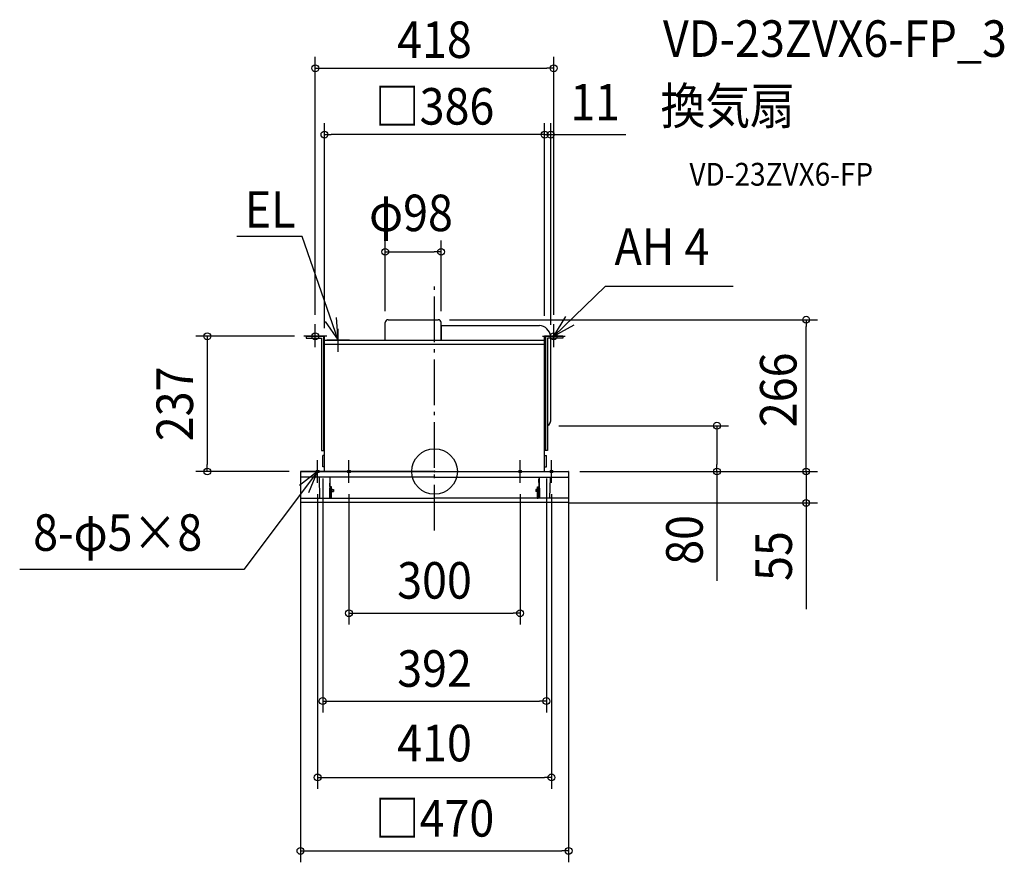
# Model space of a CAD drawing. Extents: x -727 to 999, y -685 to 792.
import ezdxf
from ezdxf.enums import TextEntityAlignment as Align

# ---------------------------------------------------------------- set-up
doc = ezdxf.new("R2010")
doc.units = 0
doc.header["$LTSCALE"] = 20
doc.header["$PDMODE"] = 3
doc.header["$PDSIZE"] = -2
doc.linetypes.add('DASHDOT', pattern=[5.5, 4, -0.6, 0.3, -0.6])
doc.layers.get('DEFPOINTS').update_dxf_attribs({"linetype": 'CONTINUOUS'})
for name, color, linetype in [('ARRANGE', 1, 'CONTINUOUS'), ('BASIS', 6, 'DASHDOT'), ('DETAIL', 5, 'CONTINUOUS'), ('ETC', 61, 'CONTINUOUS'), ('FIX', 11, 'CONTINUOUS'), ('NOTE', 4, 'CONTINUOUS'), ('OUTLINE', 3, 'CONTINUOUS'), ('SIZE', 30, 'CONTINUOUS')]:
    doc.layers.add(name, color=color, linetype=linetype)
doc.styles.get("Standard").update_dxf_attribs({"font": 'SIMPLEX.shx', "width": 0.9, "height": 64, "bigfont": 'BIGFONT.shx'})

msp = doc.modelspace()

# ---------------------------------------------------------------- linework, layer by layer
at = {"layer": 'ARRANGE', "color": 1, "linetype": 'CONTINUOUS'}
msp.add_circle((0, 0), 40, dxfattribs=at)
msp.add_point((0, 0), dxfattribs=at)
at = {"layer": 'BASIS', "color": 6, "linetype": 'DASHDOT'}
msp.add_line((0, -103.5), (0, 326), dxfattribs=at)
at = {"layer": 'DEFPOINTS', "color": 30, "linetype": 'CONTINUOUS'}
for p in [(203.7, 590.4), (193, 252.9), (-225.2, 237), (203.7, 237), (198.2, 80.2), (495.1, 80.2), (-398.4, 0), (-235, 0), (-196, 8), (196, 8), (235, 0), (196, -402.3)]:
    msp.add_point(p, dxfattribs=at)
at = {"layer": 'DETAIL', "color": 5, "linetype": 'CONTINUOUS'}
for p, q in [((-86.5, 230), (-86.5, 261)), ((-81.5, 266), (6.5, 266)), ((11.5, 230), (11.5, 261)), ((12, 256), (184, 256)), ((12, 230), (12, 256)), ((-225.2, 237), (-225.2, 233.5)), ((-225.2, 237), (-193, 237)), ((-225.2, 233.5), (-198.2, 233.5)), ((-198.2, 233.5), (-198.2, 37)), ((-194.7, 237), (-194.7, 37)), ((-193, 0), (-193, 237)), ((-193, 230), (193, 230)), ((193, 0), (193, 237)), ((225.2, 237), (193, 237)), ((194.7, 237), (194.7, 37)), ((198.2, 233.5), (198.2, 37)), ((225.2, 233.5), (198.2, 233.5)), ((204, 92), (204, 233.5)), ((225.2, 237), (225.2, 233.5)), ((-193, 223), (193, 223)), ((-198.2, 37), (-193, 37)), ((198.2, 37), (193, 37)), ((-196, 8), (-196, 28)), ((-193, 28), (-196, 28)), ((193, 28), (196, 28)), ((196, 8), (196, 28)), ((0, 0), (-234.5, 0)), ((-193, 8), (-196, 8)), ((0, 0), (234.5, 0)), ((193, 8), (196, 8)), ((-235, -0.5), (-235, -1)), ((-235, -1), (-234.9, -9)), ((0, -10), (-233.9, -10)), ((-202.5, -10.3), (-201.8, -47)), ((-183.6, -10.3), (-184.2, -47)), ((-183.6, -10.3), (-184.2, -47)), ((-183.2, -10), (-183.6, -10.4)), ((-182.6, -10), (-183.6, -10.9)), ((-183.3, -26.5), (-183, -13.5)), ((-183.3, -26.5), (-183, -13.5)), ((0, -10), (233.9, -10)), ((182.6, -10), (183.6, -10.9)), ((183.3, -26.5), (183, -13.5)), ((183.3, -26.5), (183, -13.5)), ((183.2, -10), (183.6, -10.4)), ((183.6, -10.3), (184.2, -47)), ((183.6, -10.3), (184.2, -47)), ((202.5, -10.3), (201.8, -47)), ((235, -1), (234.9, -9)), ((235, -0.5), (235, -1)), ((-183.8, -26.5), (-182.3, -26.5)), ((-182, -26.8), (-181.8, -47)), ((-182, -31.8), (-181.6, -31.8)), ((-180.8, -27.1), (-181.6, -27.1)), ((-181.6, -46.2), (-181.6, -27.1)), ((-180.8, -46.2), (-180.8, -27.1)), ((-179.6, -30.9), (-180, -30.9)), ((-179.6, -35.7), (-179.6, -30.9)), ((-179.6, -31.8), (-177.4, -31.8)), ((-177.4, -31.8), (-177.4, -34.8)), ((179.6, -31.8), (177.4, -31.8)), ((177.4, -31.8), (177.4, -34.8)), ((179.6, -30.9), (180, -30.9)), ((179.6, -35.7), (179.6, -30.9)), ((180.8, -46.2), (180.8, -27.1)), ((180.8, -27.1), (181.6, -27.1)), ((181.6, -46.2), (181.6, -27.1)), ((182, -31.8), (181.6, -31.8)), ((182, -26.8), (181.8, -47)), ((183.8, -26.5), (182.3, -26.5)), ((-235, -47.6), (-234.7, -53.1)), ((-234.5, -47), (0, -47)), ((-201.8, -45.8), (-202.2, -46.7)), ((-202.2, -47), (-202.2, -47)), ((-181.9, -34.8), (-181.6, -34.8)), ((-179.6, -35.7), (-180, -35.7)), ((-179.6, -34.8), (-177.4, -34.8)), ((234.5, -47), (0, -47)), ((179.6, -34.8), (177.4, -34.8)), ((179.6, -35.7), (180, -35.7)), ((181.9, -34.8), (181.6, -34.8)), ((201.8, -45.8), (202.2, -46.7)), ((202.2, -47), (202.2, -47)), ((235, -47.6), (234.7, -53.1)), ((-234.4, -53.1), (-234.4, -53.1)), ((-233.7, -54), (233.7, -54)), ((234.4, -53.1), (234.4, -53.1))]:
    msp.add_line(p, q, dxfattribs=at)
for centre, radius, start, end in [((-81.5, 261), 5, 90, 180), ((6.5, 261), 5, 0, 90), ((181.2, 233.4), 22.8, 9.1596, 82.8611), ((189, 92), 15, 308.0731, 0), ((-234.5, -0.5), 0.5, 90, 177), ((234.5, -0.5), 0.5, 3, 90), ((-233.9, -9), 1, 181, 270), ((-202.8, -10.3), 0.3, 1, 90), ((-183.3, -10.3), 0.3, 90, 179), ((-185, -13.5), 2, 358.8983, 43.5052), ((-185, -13.5), 2, 358.8983, 43.5052), ((185, -13.5), 2, 136.4948, 181.1017), ((185, -13.5), 2, 136.4948, 181.1017), ((183.3, -10.3), 0.3, 1, 90), ((202.8, -10.3), 0.3, 90, 179), ((233.9, -9), 1, 270, 359), ((-182.3, -26.8), 0.3, 0.5, 90), ((-180, -30.1), 0.801, 180, 270), ((180, -30.1), 0.801, 270, 0), ((182.3, -26.8), 0.3, 90, 179.5), ((-234.5, -47.5), 0.5, 90, 183), ((-201.2, -47), 1, 160.5462, 180), ((-180, -46.2), 1.6, 180, 210.0191), ((-180, -36.5), 0.801, 90, 180), ((-180, -46.2), 0.801, 180, 269.396), ((180, -36.5), 0.801, 0, 90), ((180, -46.2), 0.801, 270.604, 0), ((180, -46.2), 1.6, 329.9809, 0), ((201.2, -47), 1, 0, 19.4538), ((234.5, -47.5), 0.5, 357, 90), ((-233.7, -53), 1, 183, 270), ((233.7, -53), 1, 270, 357)]:
    msp.add_arc(centre, radius, start, end, dxfattribs=at)
at = {"layer": 'FIX', "color": 11, "linetype": 'CONTINUOUS'}
for centre, radius in [((-209, 237), 6), ((209, 237), 6), ((-205, 0), 2.5), ((-150, 0), 2.5), ((150, 0), 2.5), ((205, 0), 2.5)]:
    msp.add_circle(centre, radius, dxfattribs=at)
at = {"layer": 'NOTE', "color": 4, "linetype": 'CONTINUOUS'}
for p, q in [((-232.2, 411.7), (-346.6, 411.7)), ((-169, 230), (-232.2, 411.7)), ((209, 237), (299, 324)), ((523.3, 324), (299, 324)), ((-191.5, 263), (-169, 230)), ((-169, 230), (-172, 269.9)), ((209, 237), (230.3, 271.8)), ((-209, 218), (-209, 258)), ((-169, 210), (-169, 250)), ((209, 218), (209, 258)), ((244.4, 256.7), (209, 237)), ((-189, 237), (-229, 237)), ((-149, 230), (-189, 230)), ((189, 237), (229, 237)), ((-205, -20), (-205, 20)), ((-150, -20), (-150, 20)), ((150, -20), (150, 20)), ((205, -20), (205, 20)), ((-205, 0), (-334.2, -171.9)), ((-205, 0.1), (-236.6, -24.5)), ((-185, 0), (-225, 0)), ((-220.1, -37), (-205, 0.1)), ((-130, 0), (-170, 0)), ((130, 0), (170, 0)), ((185, 0), (225, 0)), ((-334.2, -171.9), (-727.2, -171.9))]:
    msp.add_line(p, q, dxfattribs=at)
at = {"layer": 'OUTLINE', "color": 3, "linetype": 'CONTINUOUS'}
for p, q in [((-193, 230), (193, 230)), ((-193, 0), (-193, 230)), ((193, 0), (193, 230)), ((-235, 0), (235, 0))]:
    msp.add_line(p, q, dxfattribs=at)
at = {"layer": 'SIZE', "color": 30, "linetype": 'CONTINUOUS'}
for p, q in [((-209, 274.5), (-209, 726.7)), ((209, 274.5), (209, 726.7)), ((-209, 706.7), (-197, 706.7)), ((-197, 706.7), (197, 706.7)), ((209, 706.7), (197, 706.7)), ((-193, 251), (-193, 610.4)), ((193, 278), (193, 610.4)), ((193, 272.9), (193, 610.4)), ((203.7, 257), (203.7, 610.4)), ((-193, 590.4), (-181, 590.4)), ((181, 590.4), (-181, 590.4)), ((181, 590.4), (169, 590.4)), ((193, 590.4), (181, 590.4)), ((193, 590.4), (181, 590.4)), ((193, 590.4), (203.7, 590.4)), ((203.7, 590.4), (215.7, 590.4)), ((215.7, 590.4), (335.3, 590.4)), ((-86.5, 280.9), (-86.5, 405)), ((11.5, 280.9), (11.5, 405)), ((-86.5, 385), (-74.5, 385)), ((-74.5, 385), (-0.5, 385)), ((11.5, 385), (-0.5, 385)), ((26.5, 266), (671.5, 266)), ((651.5, 266), (651.5, 254)), ((651.5, 12), (651.5, 254)), ((-245.2, 237), (-418.4, 237)), ((-398.4, 237), (-398.4, 225)), ((-398.4, 225), (-398.4, 12)), ((218.2, 80.2), (515.1, 80.2)), ((495.1, 80.2), (495.1, 68.2)), ((495.1, 68.2), (495.1, 12)), ((651.5, 12), (651.5, 24)), ((-255, 0), (-418.4, 0)), ((-398.4, 0), (-398.4, 12)), ((-235, 0), (-235, -684.9)), ((235, 0), (235, -684.9)), ((255, 0), (551, 0)), ((255, 0), (671.5, 0)), ((255, 0), (671.5, 0)), ((255, 0), (515.1, 0)), ((495.1, 0), (495.1, 12)), ((495.1, 0), (495.1, -191.5)), ((651.5, 0), (651.5, 12)), ((651.5, 0), (651.5, 12)), ((651.5, 0), (651.5, -55)), ((651.5, 0), (651.5, -55)), ((-196, -12), (-196, -422.3)), ((196, -12), (196, -422.3)), ((651.5, -22.5), (651.5, -241.2)), ((-205, -40), (-205, -556.2)), ((-150, -40), (-150, -268.4)), ((150, -40), (150, -268.4)), ((205, -40), (205, -556.2)), ((234.1, -55), (671.5, -55)), ((651.5, -55), (651.5, -67)), ((651.5, -67), (651.5, -79)), ((-150, -248.4), (-138, -248.4)), ((-138, -248.4), (138, -248.4)), ((150, -248.4), (138, -248.4)), ((-196, -402.3), (-184, -402.3)), ((-184, -402.3), (184, -402.3)), ((196, -402.3), (184, -402.3)), ((-205, -536.2), (-193, -536.2)), ((-193, -536.2), (193, -536.2)), ((205, -536.2), (193, -536.2)), ((-235, -664.9), (-223, -664.9)), ((-223, -664.9), (223, -664.9)), ((235, -664.9), (223, -664.9))]:
    msp.add_line(p, q, dxfattribs=at)
for centre in [(-209, 706.7), (209, 706.7), (-193, 590.4), (193, 590.4), (193, 590.4), (203.7, 590.4), (-86.5, 385), (11.5, 385), (651.5, 266), (-398.4, 237), (495.1, 80.2), (-398.4, 0), (495.1, 0), (651.5, 0), (651.5, 0), (651.5, -55), (-150, -248.4), (150, -248.4), (-196, -402.3), (196, -402.3), (-205, -536.2), (205, -536.2), (-235, -664.9), (235, -664.9)]:
    msp.add_circle(centre, 6, dxfattribs=at)

# ---------------------------------------------------------------- texts
at = {"layer": 'ETC', "color": 61, "linetype": 'CONTINUOUS', "width": 0.9}
for s, height, p in [('VD-23ZVX6-FP_3', 64, (400.4, 726.7)), ('換気扇', 64, (396.2, 608.7)), ('VD-23ZVX6-FP', 40, (446.8, 500.9))]:
    msp.add_text(s, height=height, dxfattribs=at).set_placement(p)
at = {"layer": 'NOTE', "color": 4, "linetype": 'CONTINUOUS', "width": 0.9}
for s, p in [('EL', (-332.7, 427.2)), ('AH 4', (315.6, 362.1)), ('8-φ5×8', (-703.6, -139))]:
    msp.add_text(s, height=64, dxfattribs=at).set_placement(p)
at = {"layer": 'SIZE', "color": 30, "linetype": 'CONTINUOUS', "width": 0.9}
for s, p in [('418', (0, 724.8)), ('□386', (0, 608)), ('11', (281.5, 615.4)), ('φ98', (-41.3, 421.2)), ('300', (0, -222.8)), ('392', (0, -377.3)), ('410', (0, -508)), ('□470', (0, -639.9))]:
    msp.add_text(s, height=64, dxfattribs=at).set_placement(p, align=Align.CENTER)
for s, p in [('266', (634.6, 143.1)), ('237', (-423.4, 118.5)), ('80', (470.1, -119.9)), ('55', (626.5, -148.2))]:
    msp.add_text(s, height=64, rotation=90, dxfattribs=at).set_placement(p, align=Align.CENTER)

doc.saveas('drawing.dxf')
